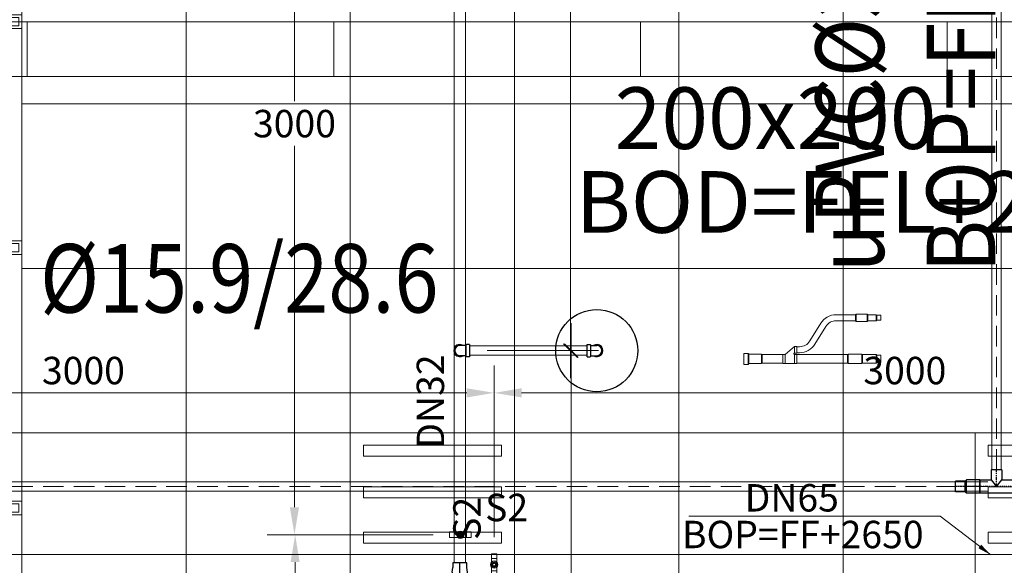
# Model space of a CAD drawing. Units: millimetres. Extents: x -2265333 to 5231733, y -1494368 to 1420046.
# Drawn here: x -2131098 to -2127502, y -1465995 to -1464004 of the extents above; entities that cross this region are included whole.
import ezdxf

# ---------------------------------------------------------------- set-up
doc = ezdxf.new("R2010")
doc.units = ezdxf.units.MM
doc.header["$LTSCALE"] = 150
doc.header["$MEASUREMENT"] = 0
doc.header["$PDMODE"] = 3
for name, pattern in [('CENTER', [50.8, 31.75, -6.35, 6.35, -6.35]), ('CONTINOUS', [0]), ('DASHED', [0.75, 0.5, -0.25]), ('HIDDEN', [0.375, 0.25, -0.125]), ('L-0-117067$0$STRICHPUNKT2', [0.5, 0.25, -0.125, 0, -0.125])]:
    doc.linetypes.add(name, pattern=pattern)
doc.layers.get('0').update_dxf_attribs({"linetype": 'CONTINUOUS'})
doc.layers.get('Defpoints').update_dxf_attribs({"color": 8, "linetype": 'CONTINUOUS'})
for name, color, linetype in [('Ac2d_SSO', 102, 'CONTINUOUS'), ('Anno-Text', 3, 'CONTINUOUS'), ('DRAINAGE', 5, 'CONTINUOUS'), ('EE-LIGHTING', 4, 'CONTINUOUS'), ('FP-DIM', 10, 'CONTINUOUS'), ('FP-PIPE', 10, 'CONTINUOUS'), ('FP-SUPPORT', 10, 'CONTINUOUS'), ('FP-SUPPORTDIM', 10, 'CONTINUOUS'), ('GPL-FAD', 3, 'CONTINUOUS'), ('ME-GAS', 210, 'GAS_LINE'), ('phukien binh minh', 3, 'CONTINUOUS'), ('phukien binh minh-cap', 3, 'CONTINUOUS'), ('TEXT-FAD', 222, 'CONTINUOUS')]:
    doc.layers.add(name, color=color, linetype=linetype)
for name, color, linetype, lineweight in [('Xref-CEILING-1F-Rev.08$0$15_TD_AR_wall', 35, 'CONTINUOUS', 20), ('Xref-CEILING-1F-Rev.08$0$A-CLNG-GRID', 1, 'CONTINUOUS', 9), ('Xref-CEILING-1F-Rev.08$0$A-DETL-GENF', 9, 'CONTINUOUS', 5), ('Xref-CEILING-1F-Rev.08$0$A-DOOR', 21, 'CONTINUOUS', 20)]:
    doc.layers.add(name, color=color, linetype=linetype, lineweight=lineweight)
doc.styles.add('AC-TEXT', font='arial_0.ttf', dxfattribs={"width": 0.8, "height": 150})
doc.styles.add('e110', font='romans.shx', dxfattribs={"width": 0.85, "height": 250})
doc.styles.add('FP TEXT', font='VNI-Helve.TTF', dxfattribs={"width": 0.8})
doc.styles.get("Standard").update_dxf_attribs({"font": 'times_0.ttf', "height": 150})
doc.linetypes.add('GAS_LINE', pattern='A,3,-2,["RP",Standard,S=1,R=0,X=-1,Y=-0.5],-1.5', length=6.5)
doc.dimstyles.new('FP-DIM V-200', dxfattribs={"dimscale": 100, "dimtxt": 1, "dimasz": 0.5, "dimexe": 1, "dimexo": 1, "dimgap": 0.3, "dimtad": 1, "dimdec": 0, "dimrnd": 5, "dimzin": 0, "dimdsep": 46, "dimtxsty": 'FP TEXT', "dimblk": 'OBLIQUE', "dimcen": 0.09, "dimdle": 1, "dimclrd": 4, "dimclre": 4, "dimclrt": 10, "dimadec": 0, "dimazin": 0, "dimtfac": 1, "dimtdec": 0, "dimtofl": 0, "dimtmove": 1, "dimatfit": 3, "dimfxl": 1, "dimtolj": 1, "dimtzin": 0, "dimlwd": 5, "dimlwe": 5, "dimarcsym": 0})
doc.dimstyles.new('SupportFP-DIM V-200', dxfattribs={"dimscale": 100, "dimtxt": 1, "dimasz": 1, "dimexe": 1, "dimexo": 1, "dimgap": 0.3, "dimtad": 1, "dimtih": 1, "dimtoh": 1, "dimdec": 0, "dimrnd": 5, "dimzin": 0, "dimdsep": 46, "dimtxsty": 'FP TEXT', "dimcen": 0.09, "dimdle": 1, "dimclrd": 3, "dimclre": 3, "dimclrt": 2, "dimadec": 0, "dimazin": 0, "dimtfac": 1, "dimtdec": 0, "dimtofl": 0, "dimtmove": 1, "dimatfit": 3, "dimfxl": 0.18, "dimtolj": 1, "dimtzin": 0, "dimlwd": 5, "dimlwe": 5, "dimarcsym": 1})

# ---------------------------------------------------------------- blocks, each defined once
blk = doc.blocks.new('SPK-5.6')
at = {"layer": 'FP-PIPE', "color": 1, "lineweight": 30}
blk.add_circle((0, 0), 150, dxfattribs=at)
blk = doc.blocks.new('Xref-CEILING-1F-Rev.08$0$AC Single swing_-1st FLOOR0')
at = {"layer": 'Xref-CEILING-1F-Rev.08$0$A-DETL-GENF', "color": 8}
for p, q in [((-1325, 50), (-1275, 50)), ((-1325, -50), (-1325, 50)), ((-1325, 50), (-1275, 50)), ((-1325, -50), (-1325, 50)), ((-1315, 40), (-1315, -40)), ((-1285, 40), (-1315, 40)), ((-1285, -40), (-1285, 40)), ((-1275, 50), (-1275, -50)), ((-1275, 50), (-1275, -50)), ((-375, 50), (-325, 50)), ((-375, -50), (-375, 50)), ((-375, 50), (-325, 50)), ((-375, -50), (-375, 50)), ((-365, 40), (-365, -40)), ((-335, 40), (-365, 40)), ((-335, -40), (-335, 40)), ((-325, 50), (450, 50)), ((-325, -50), (-325, 50)), ((-325, 50), (-325, -50)), ((-325, 50), (450, 50)), ((-325, -50), (-325, 50)), ((-325, 50), (-325, -50)), ((450, 50), (450, -50)), ((450, 50), (500, 50)), ((450, -50), (450, 50)), ((450, 50), (450, -50)), ((450, 50), (500, 50)), ((450, -50), (450, 50)), ((460, 40), (460, -40)), ((490, 40), (460, 40)), ((490, -40), (490, 40)), ((500, 50), (1275, 50)), ((500, -50), (500, 50)), ((500, 50), (500, -50)), ((500, 50), (1275, 50)), ((500, -50), (500, 50)), ((500, 50), (500, -50)), ((1275, 50), (1275, -50)), ((1275, 50), (1325, 50)), ((1275, -50), (1275, 50)), ((1275, 50), (1275, -50)), ((1275, 50), (1325, 50)), ((1275, -50), (1275, 50)), ((1285, 40), (1285, -40)), ((1315, 40), (1285, 40)), ((1315, -40), (1315, 40)), ((1325, 50), (1325, -50)), ((1325, 50), (1325, -50)), ((450, 0), (-325, 0)), ((450, 0), (-325, 0)), ((1275, 0), (500, 0)), ((1275, 0), (500, 0)), ((-1275, -50), (-1325, -50)), ((-1275, -50), (-1325, -50)), ((-1315, -40), (-1285, -40)), ((-1275, -50), (-1225, -50)), ((-1275, -150), (-1275, -50)), ((-1275, -50), (-1225, -50)), ((-1275, -950), (-1275, -50)), ((-1275, -50), (-1225, -50)), ((-1275, -950), (-1275, -50)), ((-1265, -60), (-1265, -140)), ((-1235, -60), (-1265, -60)), ((-1235, -140), (-1235, -60)), ((-1225, -50), (-1225, -150)), ((-1225, -50), (-1225, -950)), ((-1225, -50), (-1225, -950)), ((-325, -50), (-375, -50)), ((-325, -50), (-375, -50)), ((-365, -40), (-335, -40)), ((450, -50), (-325, -50)), ((450, -50), (-325, -50)), ((500, -50), (450, -50)), ((500, -50), (450, -50)), ((460, -40), (490, -40)), ((1275, -50), (500, -50)), ((1275, -50), (500, -50)), ((1325, -50), (1275, -50)), ((1325, -50), (1275, -50)), ((1285, -40), (1315, -40)), ((-1265, -140), (-1235, -140)), ((-1225, -150), (-1275, -150)), ((-1250, -150), (-1250, -850)), ((-1275, -850), (-1225, -850)), ((-1275, -950), (-1275, -850)), ((-1235, -860), (-1265, -860)), ((-1265, -860), (-1265, -940)), ((-1235, -940), (-1235, -860)), ((-1225, -850), (-1225, -950)), ((-1225, -950), (-1275, -950)), ((-1225, -950), (-1275, -950)), ((-1225, -950), (-1275, -950)), ((-1265, -940), (-1235, -940))]:
    blk.add_line(p, q, dxfattribs=at)
for end in [0, 360]:
    blk.add_arc((-1275, -50), 900, 273.1847, end, dxfattribs=at)
blk = doc.blocks.new('Xref-CEILING-1F-Rev.08')
at = {"layer": 'Xref-CEILING-1F-Rev.08$0$15_TD_AR_wall', "color": 8, "lineweight": 5}
for p, q in [((9265.3, 14640.9), (9365.3, 14640.9)), ((9365.3, 14640.9), (9365.3, 11215.9))]:
    blk.add_line(p, q, dxfattribs=at)
at = {"layer": 'Xref-CEILING-1F-Rev.08$0$A-CLNG-GRID', "color": 8}
for p, q in [((9965.3, -8259.8), (9965.3, 23030.9)), ((10565.3, -8259.8), (10565.3, 23030.9)), ((11165.3, 14205.9), (11165.3, 23030.9)), ((11765.3, 14205.9), (11765.3, 23030.9)), ((12365.3, 14205.9), (12365.3, 23030.9)), ((9365.3, 7840.1), (9365.3, 22480.9)), ((26490.3, 16140.2), (9365.3, 16140.2)), ((26490.3, 15540.2), (9365.3, 15540.2)), ((26490.3, 14940.2), (9365.3, 14940.2))]:
    blk.add_line(p, q, dxfattribs=at)
at = {"layer": 'Xref-CEILING-1F-Rev.08$0$A-DOOR', "color": 8, "xscale": -1, "rotation": 270}
blk.add_blockref('Xref-CEILING-1F-Rev.08$0$AC Single swing_-1st FLOOR0', (9315.3, 15965.9), dxfattribs=at)
blk = doc.blocks.new('FDFSDFSFSF')
at = {"layer": 'EE-LIGHTING', "color": 251, "linetype": 'Continuous', "lineweight": 0}
for points in [[(0, 0), (-6, 0), (-6, -6), (0, -6)], [(-5.547, -5.518), (-5.547, -0.482), (-5.147, -0.482), (-5.147, -5.518)], [(-3.625, -5.518), (-3.625, -0.482), (-4.025, -0.482), (-4.025, -5.518)], [(-2.375, -5.518), (-2.375, -0.482), (-1.975, -0.482), (-1.975, -5.518)], [(-0.453, -5.518), (-0.453, -0.482), (-0.853, -0.482), (-0.853, -5.518)]]:
    blk.add_lwpolyline(points, close=True, dxfattribs=at)
blk = doc.blocks.new('BMG')
at = {"layer": 'phukien binh minh-cap'}
for p, q in [((-90074.6, 61570.1), (-90025.6, 61570.1)), ((-90074.6, 61529.1), (-90074.6, 61570.1)), ((-90025.6, 61570.1), (-90025.6, 61509.1)), ((-90111.1, 61529.1), (-90111.1, 61489.1)), ((-90111.1, 61529.1), (-90074.6, 61529.1)), ((-90050.1, 61509.1), (-90074.6, 61529.1)), ((-90074.6, 61489.1), (-90050.1, 61509.1)), ((-90025.6, 61509.1), (-90025.6, 61448.1)), ((-90111.1, 61489.1), (-90074.6, 61489.1)), ((-90074.6, 61448.1), (-90074.6, 61489.1)), ((-90025.6, 61448.1), (-90074.6, 61448.1))]:
    blk.add_line(p, q, dxfattribs=at)
at = {"layer": 'phukien binh minh-cap', "color": 8, "linetype": 'L-0-117067$0$STRICHPUNKT2', "ltscale": 0.1}
for p, q in [((-90050.1, 61570.1), (-90050.1, 61448.1)), ((-90050.1, 61509.1), (-90111.1, 61509.1))]:
    blk.add_line(p, q, dxfattribs=at)
blk = doc.blocks.new('TR D32X25')
at = {"layer": 'phukien binh minh-cap'}
blk.add_blockref('BMG', (165105.1, -47155.6), dxfattribs=at)
blk = doc.blocks.new('NR D32X25')
at = {"layer": 'phukien binh minh', "linetype": 'Continuous'}
for p, q in [((60132.3, 13837.8), (60181.3, 13837.8)), ((60132.3, 13791.8), (60132.3, 13834.8)), ((60181.3, 13837.8), (60181.3, 13788.8)), ((60186.1, 13833), (60181.3, 13837.8)), ((60186.1, 13833), (60186.1, 13793.5)), ((60186.1, 13833), (60221.3, 13833)), ((60221.3, 13833), (60221.3, 13793.5)), ((60132.3, 13788.8), (60181.3, 13788.8)), ((60186.1, 13793.5), (60181.3, 13788.8)), ((60186.1, 13793.5), (60221.3, 13793.5))]:
    blk.add_line(p, q, dxfattribs=at)
at = {"layer": 'phukien binh minh'}
blk.add_line((60132.3, 13837.8), (60132.3, 13788.8), dxfattribs=at)
at = {"layer": 'phukien binh minh', "color": 8, "linetype": 'L-0-117067$0$STRICHPUNKT2', "ltscale": 0.01}
blk.add_line((60132.3, 13813.3), (60221.3, 13813.3), dxfattribs=at)
blk = doc.blocks.new('Refnet-1')
at = {"color": 251, "linetype": 'CONTINOUS', "lineweight": 0}
for p, q in [((15, 20), (15, -20)), ((17.5, -17), (17.5, 17)), ((64.5, 17), (64.5, -17)), ((67, -15.5), (67, 15.5)), ((142, 16.5), (142, -16.5)), ((142, -16), (142, 16.4)), ((142, 16.4), (142, -16)), ((142, 15.5), (142, -15.5)), ((150.2, -16.5), (150.2, 16.5)), ((184.2, 16.4), (184.2, -16.5)), ((184.2, 16.4), (184.2, -16.1)), ((192.5, -16.5), (192.5, 16.5)), ((192.5, 15.5), (192.5, -15.5)), ((377.5, -15.5), (377.5, 15.5)), ((380, -17), (380, 17)), ((430, 17), (430, -17)), ((432.5, -15.5), (432.5, 15.5)), ((482.5, 15.5), (482.5, -15.5)), ((485, -13.5), (485, 13.5)), ((184.2, -45.4), (184.2, -21.4)), ((192.5, -21.4), (192.5, -45.4)), ((407.5, -161), (407.5, -139)), ((410, -163.5), (410, -136.5)), ((450, -136.5), (450, -163.5)), ((452.5, -161), (452.5, -139)), ((482.5, -139), (482.5, -161)), ((485, -159), (485, -141))]:
    blk.add_line(p, q, dxfattribs=at)
blk.add_lwpolyline([(500, -159), (500, -141), (485, -141), (482.5, -139), (452.5, -139), (450, -136.5), (410, -136.5), (407.5, -139), (336.3, -139, -0.259624), (298.9, -118.2), (259, -53.7, 0.259624), (202.9, -22.4), (192.5, -22.4), (192.5, -21.4), (184.2, -21.4, -1.005034), (184.2, -16.5), (192.5, -16.5), (192.5, -15.5), (377.5, -15.5), (380, -17), (430, -17), (432.5, -15.5), (482.5, -15.5), (485, -13.5), (500, -13.5), (500, 13.5), (485, 13.5), (482.5, 15.5), (432.5, 15.5), (430, 17), (380, 17), (377.5, 15.5), (192.5, 15.5), (192.5, 16.5), (142, 16.5), (142, 15.5), (67, 15.5), (64.5, 17), (17.5, 17), (15, 20), (0, 20), (0, -20), (15, -20), (17.5, -17), (64.5, -17), (67, -15.5), (142, -15.5), (142, -16.5), (150.2, -16.5), (184.2, -45.4), (192.5, -45.4), (192.5, -44.4), (202.9, -44.4, -0.259624), (240.3, -65.3), (280.2, -129.8, 0.259625), (336.3, -161), (407.5, -161), (410, -163.5), (450, -163.5), (452.5, -161), (482.5, -161), (485, -159), (500, -159), (500, -141)], format="xyb", dxfattribs=at)
blk = doc.blocks.new('COMBINE')
at = {"layer": 'Ac2d_SSO'}
blk.add_blockref('Xref-CEILING-1F-Rev.08', (-6048.7, 405.6), dxfattribs=at)
at = {"layer": 'DRAINAGE', "color": 251, "lineweight": 0}
for p, q in [((6859.6, 15211.2), (6859.6, 18423.3)), ((6893.6, 15211.2), (6893.6, 18423.3)), ((6844.7, 15167.2), (-103.9, 15167.2)), ((6844.7, 15133.2), (-103.9, 15133.2))]:
    blk.add_line(p, q, dxfattribs=at)
at = {"layer": 'DRAINAGE', "color": 251, "linetype": 'DASHED', "lineweight": 0}
for p, q in [((6876.6, 15211.2), (6876.6, 18423.3)), ((6844.7, 15150.2), (-103.9, 15150.2))]:
    blk.add_line(p, q, dxfattribs=at)
at = {"layer": 'GPL-FAD', "color": 251, "lineweight": 0}
for points in [[(2216.6, 16645.8), (2216.6, 16845.8), (3336.6, 16845.8), (3336.6, 16645.8)], [(3336.6, 16645.8), (3336.6, 16845.8), (4456.6, 16845.8), (4456.6, 16645.8)], [(4456.6, 16645.8), (4456.6, 16845.8), (5576.6, 16845.8), (5576.6, 16645.8)], [(5576.6, 16645.8), (5576.6, 16845.8), (6696.6, 16845.8), (6696.6, 16645.8)], [(6696.6, 16645.8), (6696.6, 16845.8), (7816.6, 16845.8), (7816.6, 16645.8)]]:
    blk.add_lwpolyline(points, close=True, dxfattribs=at)
at = {"layer": 'EE-LIGHTING', "xscale": 100, "yscale": 100, "zscale": 99.999999999981, "rotation": 270}
for p in [(5116.6, 14745.8), (7398.6, 14745.8)]:
    blk.add_blockref('FDFSDFSFSF', p, dxfattribs=at)
at = {"layer": 'ME-GAS', "xscale": -1, "rotation": 180}
blk.add_blockref('Refnet-1', (5954.4, 15615.7), dxfattribs=at)
at = {"layer": 'phukien binh minh'}
for name, p, rotation in [('TR D32X25', (-7476.9, 90205.1), 270), ('NR D32X25', (66947.9, 28963.5), 180)]:
    blk.add_blockref(name, p, dxfattribs=dict(at, rotation=rotation))
at = {"layer": 'Anno-Text', "color": 251, "lineweight": 0, "style": 'e110', "width": 0.85}
blk.add_text('%%C15.9/28.6', height=250, dxfattribs=at).set_placement((3383.4, 15784.7))
blk.add_text('%%C15.9/28.6', height=250, dxfattribs=at).set_placement((3383.4, 15784.7))
at = {"layer": 'DRAINAGE', "color": 251, "lineweight": 0, "style": 'e110', "width": 0.85}
for s, p in [('BOP=FFL+2870', (6871.8, 15931.8)), ('uPVC%%C34', (6465.7, 15932.4))]:
    blk.add_text(s, height=250, rotation=90, dxfattribs=at).set_placement(p)
at = {"layer": 'TEXT-FAD', "color": 251, "lineweight": 0, "char_height": 225, "width": 1096.171, "attachment_point": 1, "style": 'AC-TEXT'}
for s, insert in [('200x200', (5482.3, 16606.6)), ('BOD=FFL+2750', (5339.5, 16300.7))]:
    blk.add_mtext(s, dxfattribs=dict(at, insert=insert))
blk = doc.blocks.new('_Oblique')
at = {"color": 0, "linetype": 'ByBlock', "lineweight": -2}
blk.add_line((-0.5, -0.5), (0.5, 0.5), dxfattribs=at)
blk = doc.blocks.new('SUPPORTS2')
at = {"layer": 'FP-SUPPORT', "lineweight": 20, "elevation": -7}
blk.add_lwpolyline([(-2136817.3, -1468464.5), (-2136739.3, -1468464.5, -0.414214), (-2136738.8, -1468465), (-2136738.8, -1468484, -0.414214), (-2136739.3, -1468484.5), (-2136817.3, -1468484.5, -0.414214), (-2136817.8, -1468484), (-2136817.8, -1468465, -0.414214)], format="xyb", close=True, dxfattribs=at)
for points in [[(-2136800.8, -1468484.5), (-2136755.8, -1468484.5), (-2136755.8, -1468464.5), (-2136800.8, -1468464.5)], [(-2136768.3, -1468474.5), (-2136771.2, -1468481.5), (-2136778.3, -1468484.5), (-2136785.3, -1468481.5), (-2136788.3, -1468474.5), (-2136785.3, -1468467.4), (-2136778.3, -1468464.5), (-2136771.2, -1468467.4)]]:
    blk.add_lwpolyline(points, close=True, dxfattribs=at)
at = {"layer": 'FP-SUPPORT', "lineweight": 20}
for radius in [13.3, 8.33]:
    blk.add_circle((-2136778.3, -1468474.5, -7), radius, dxfattribs=at)
at = {"layer": 'FP-SUPPORT', "color": 8, "linetype": 'HIDDEN', "lineweight": 20}
blk.add_circle((-2136778.3, -1468474.5, -7), 5, dxfattribs=at)
at = {"layer": 'FP-SUPPORT', "color": 3, "lineweight": 25}
blk.add_text('S2', height=100, dxfattribs=at).set_placement((-2136687.9, -1468425.2, -7.5))
blk = doc.blocks.new('*D669')
at = {"layer": 'Defpoints', "color": 0, "lineweight": 20, "ltscale": 0.05}
for p in [(-2129488.7, -1462883.1, -1.2), (-2130094.8, -1465883.1), (-2129488.7, -1465883.1, -1.2)]:
    blk.add_point(p, dxfattribs=at)
at = {"layer": 'FP-SUPPORTDIM', "color": 3, "lineweight": 5, "ltscale": 0.05}
for p, q in [((-2129588.7, -1462883.1), (-2130194.8, -1462883.1)), ((-2130094.8, -1462983.1), (-2130094.8, -1464301.7)), ((-2130094.8, -1465783.1), (-2130094.8, -1464464.4)), ((-2129588.7, -1465883.1), (-2130194.8, -1465883.1))]:
    blk.add_line(p, q, dxfattribs=at)
at = {"layer": 'FP-SUPPORTDIM', "color": 3, "lineweight": 20, "ltscale": 0.05}
for points in [[(-2130111.4, -1462983.1), (-2130078.1, -1462983.1), (-2130094.8, -1462883.1)], [(-2130111.4, -1465783.1), (-2130078.1, -1465783.1), (-2130094.8, -1465883.1)]]:
    blk.add_solid(points, dxfattribs=at)
at = {"layer": 'FP-SUPPORTDIM', "color": 2, "lineweight": 20, "ltscale": 0.05, "insert": (-2130094.8, -1464383.1), "char_height": 100, "attachment_point": 5, "style": 'FP TEXT'}
blk.add_mtext('\\A1;3000', dxfattribs=at)
blk = doc.blocks.new('*D671')
at = {"layer": 'Defpoints', "color": 0, "lineweight": 20, "ltscale": 0.05}
for p in [(-2130092.3, -1465883.1), (-2129488.7, -1465883.1), (-2129486.2, -1468114.1)]:
    blk.add_point(p, dxfattribs=at)
at = {"layer": 'FP-SUPPORTDIM', "color": 3, "lineweight": 5, "ltscale": 0.05}
for p, q in [((-2129588.7, -1465883.1), (-2130192.3, -1465883.1)), ((-2130092.3, -1465983.1), (-2130092.3, -1466917.2)), ((-2130092.3, -1468014.1), (-2130092.3, -1467080)), ((-2129586.2, -1468114.1), (-2130192.3, -1468114.1))]:
    blk.add_line(p, q, dxfattribs=at)
at = {"layer": 'FP-SUPPORTDIM', "color": 3, "lineweight": 20, "ltscale": 0.05}
for points in [[(-2130108.9, -1465983.1), (-2130075.6, -1465983.1), (-2130092.3, -1465883.1)], [(-2130108.9, -1468014.1), (-2130075.6, -1468014.1), (-2130092.3, -1468114.1)]]:
    blk.add_solid(points, dxfattribs=at)
at = {"layer": 'FP-SUPPORTDIM', "color": 2, "lineweight": 20, "ltscale": 0.05, "insert": (-2130092.3, -1466998.6), "char_height": 100, "attachment_point": 5, "style": 'FP TEXT'}
blk.add_mtext('\\A1;2230', dxfattribs=at)
blk = doc.blocks.new('*D675')
at = {"layer": 'Defpoints', "color": 0, "lineweight": 20, "ltscale": 0.05}
for p in [(-2129490.7, -1462210.7, 0), (-2129490.7, -1465211.4, 0), (-2129086.6, -1465211.4)]:
    blk.add_point(p, dxfattribs=at)
at = {"layer": 'FP-DIM', "color": 4, "lineweight": 5, "ltscale": 0.05}
for p, q in [((-2129086.6, -1462110.7), (-2129086.6, -1465311.4)), ((-2129390.7, -1462210.7), (-2128986.6, -1462210.7)), ((-2129390.7, -1465211.4), (-2128986.6, -1465211.4))]:
    blk.add_line(p, q, dxfattribs=at)
at = {"layer": 'FP-DIM', "color": 4, "lineweight": 5, "ltscale": 0.05, "xscale": 50, "yscale": 50, "zscale": 50}
for p, rotation in [((-2129086.6, -1462210.7), 90), ((-2129086.6, -1465211.4), 270)]:
    blk.add_blockref('_Oblique', p, dxfattribs=dict(at, rotation=rotation))
at = {"layer": 'FP-DIM', "color": 10, "lineweight": 20, "ltscale": 0.05, "insert": (-2129168, -1463711.1), "char_height": 100, "attachment_point": 5, "rotation": 90, "style": 'FP TEXT'}
blk.add_mtext('\\A1;3000', dxfattribs=at)
blk = doc.blocks.new('*D676')
at = {"layer": 'Defpoints', "color": 0, "lineweight": 20, "ltscale": 0.05}
for p in [(-2129490.7, -1465211.4, 0), (-2129488, -1468211.4, 0), (-2129084.1, -1468211.4)]:
    blk.add_point(p, dxfattribs=at)
at = {"layer": 'FP-DIM', "color": 4, "lineweight": 5, "ltscale": 0.05}
for p, q in [((-2129084.1, -1465111.4), (-2129084.1, -1468311.4)), ((-2129390.7, -1465211.4), (-2128984.1, -1465211.4)), ((-2129388, -1468211.4), (-2128984.1, -1468211.4))]:
    blk.add_line(p, q, dxfattribs=at)
at = {"layer": 'FP-DIM', "color": 4, "lineweight": 5, "ltscale": 0.05, "xscale": 50, "yscale": 50, "zscale": 50}
for p, rotation in [((-2129084.1, -1465211.4), 90), ((-2129084.1, -1468211.4), 270)]:
    blk.add_blockref('_Oblique', p, dxfattribs=dict(at, rotation=rotation))
at = {"layer": 'FP-DIM', "color": 10, "lineweight": 20, "ltscale": 0.05, "insert": (-2129165.5, -1466711.4), "char_height": 100, "attachment_point": 5, "rotation": 90, "style": 'FP TEXT'}
blk.add_mtext('\\A1;3000', dxfattribs=at)
blk = doc.blocks.new('REDUCER 40-32')
at = {"layer": 'FP-PIPE', "color": 10, "linetype": 'Continuous'}
for p, q in [((-2165828.1, -1479317.1), (-2165810.1, -1479317.1)), ((-2165828.1, -1479373.1), (-2165828.1, -1479317.1)), ((-2165828.1, -1479320.8), (-2165828.1, -1479320.8)), ((-2165810.1, -1479317.1), (-2165793.1, -1479320.1)), ((-2165793.1, -1479320.1), (-2165776.1, -1479320.1)), ((-2165776.1, -1479320.1), (-2165776.1, -1479370.1)), ((-2165776.1, -1479323.7), (-2165776.1, -1479323.7)), ((-2165828.1, -1479369.4), (-2165828.1, -1479369.4)), ((-2165810.1, -1479373.1), (-2165828.1, -1479373.1)), ((-2165810.1, -1479373.1), (-2165793.1, -1479370.1)), ((-2165776.1, -1479370.1), (-2165793.1, -1479370.1)), ((-2165776.1, -1479366.4), (-2165776.1, -1479366.4))]:
    blk.add_line(p, q, dxfattribs=at)
at = {"layer": 'FP-PIPE', "color": 251, "linetype": 'CENTER'}
blk.add_line((-2165828.1, -1479345.1), (-2165776.1, -1479345.1), dxfattribs=at)
blk = doc.blocks.new('*D697')
at = {"layer": 'Defpoints', "color": 0, "lineweight": 20, "ltscale": 0.05}
for p in [(-2116767, -1465511.4), (-2137216.7, -1465992.2), (-2116767, -1465992.2)]:
    blk.add_point(p, dxfattribs=at)
at = {"layer": 'FP-DIM', "color": 4, "lineweight": 5, "ltscale": 0.05}
for p, q in [((-2137216.7, -1465892.2), (-2137216.7, -1465411.4)), ((-2116767, -1465892.2), (-2116767, -1465411.4))]:
    blk.add_line(p, q, dxfattribs=at)
at = {"layer": 'FP-DIM', "color": 4, "linetype": 'Continuous', "lineweight": 5, "ltscale": 0.05}
blk.add_line((-2137316.7, -1465511.4), (-2116667, -1465511.4), dxfattribs=at)
at = {"layer": 'FP-DIM', "color": 4, "lineweight": 5, "ltscale": 0.05, "xscale": 50, "yscale": 50, "zscale": 50, "rotation": 180}
blk.add_blockref('_Oblique', (-2137216.7, -1465511.4), dxfattribs=at)
at = {"layer": 'FP-DIM', "color": 4, "lineweight": 5, "ltscale": 0.05, "xscale": 50, "yscale": 50, "zscale": 50}
blk.add_blockref('_Oblique', (-2116767, -1465511.4), dxfattribs=at)
at = {"layer": 'FP-DIM', "color": 10, "lineweight": 20, "ltscale": 0.05, "insert": (-2126991.9, -1465430), "char_height": 100, "attachment_point": 5, "style": 'FP TEXT'}
blk.add_mtext('\\A1;20450', dxfattribs=at)
blk = doc.blocks.new('*D707')
at = {"layer": 'Defpoints', "color": 0, "lineweight": 20, "ltscale": 0.05}
for p in [(-2129365.5, -1465365.5), (-2129365.5, -1465992.2), (-2126365.5, -1465992.2)]:
    blk.add_point(p, dxfattribs=at)
at = {"layer": 'FP-DIM', "color": 3, "lineweight": 5, "ltscale": 0.05}
for p, q in [((-2129365.5, -1465892.2), (-2129365.5, -1465265.5)), ((-2126365.5, -1465892.2), (-2126365.5, -1465265.5)), ((-2126465.5, -1465365.5), (-2129265.5, -1465365.5))]:
    blk.add_line(p, q, dxfattribs=at)
at = {"layer": 'FP-DIM', "color": 3, "lineweight": 20, "ltscale": 0.05}
for points in [[(-2129265.5, -1465348.8), (-2129265.5, -1465382.2), (-2129365.5, -1465365.5)], [(-2126465.5, -1465348.8), (-2126465.5, -1465382.2), (-2126365.5, -1465365.5)]]:
    blk.add_solid(points, dxfattribs=at)
at = {"layer": 'FP-DIM', "color": 2, "lineweight": 20, "ltscale": 0.05, "insert": (-2127865.5, -1465284.1), "char_height": 100, "attachment_point": 5, "style": 'FP TEXT'}
blk.add_mtext('\\A1;3000', dxfattribs=at)
blk = doc.blocks.new('*D708')
at = {"layer": 'Defpoints', "color": 0, "lineweight": 20, "ltscale": 0.05}
for p in [(-2132365.5, -1465365.5), (-2132365.5, -1465992.2), (-2129365.5, -1465992.2)]:
    blk.add_point(p, dxfattribs=at)
at = {"layer": 'FP-DIM', "color": 3, "lineweight": 5, "ltscale": 0.05}
for p, q in [((-2132365.5, -1465892.2), (-2132365.5, -1465265.5)), ((-2129365.5, -1465892.2), (-2129365.5, -1465265.5)), ((-2129465.5, -1465365.5), (-2132265.5, -1465365.5))]:
    blk.add_line(p, q, dxfattribs=at)
at = {"layer": 'FP-DIM', "color": 3, "lineweight": 20, "ltscale": 0.05}
for points in [[(-2132265.5, -1465348.8), (-2132265.5, -1465382.2), (-2132365.5, -1465365.5)], [(-2129465.5, -1465348.8), (-2129465.5, -1465382.2), (-2129365.5, -1465365.5)]]:
    blk.add_solid(points, dxfattribs=at)
at = {"layer": 'FP-DIM', "color": 2, "lineweight": 20, "ltscale": 0.05, "insert": (-2130865.5, -1465284.1), "char_height": 100, "attachment_point": 5, "style": 'FP TEXT'}
blk.add_mtext('\\A1;3000', dxfattribs=at)

msp = doc.modelspace()

# ---------------------------------------------------------------- block references
at = {"layer": 'FP-PIPE', "lineweight": 25}
msp.add_blockref('SPK-5.6', (-2128990.7, -1465211.4), dxfattribs=at)

# ---------------------------------------------------------------- next in the draw order: block references
at = {"layer": 'Ac2d_SSO'}
msp.add_blockref('COMBINE', (-2134407.4, -1480857.2), dxfattribs=at)

# ---------------------------------------------------------------- next in the draw order: linework, layer by layer
at = {"layer": 'FP-PIPE', "lineweight": 20, "ltscale": 0.05}
for p, q in [((-2129511.7, -1459251.6), (-2129511.7, -1465985.6)), ((-2129469.7, -1459251.6), (-2129469.7, -1465985.6)), ((-2129025.6, -1465194.4), (-2129455.8, -1465194.4)), ((-2129025.6, -1465228.4), (-2129455.8, -1465228.4)), ((-2137147.7, -1465955.7), (-2116836, -1465955.7))]:
    msp.add_line(p, q, dxfattribs=at)
at = {"layer": 'FP-PIPE', "lineweight": 25}
for p, q in [((-2129468.5, -1465192.8), (-2129490.7, -1465192.8)), ((-2129468.5, -1465191.2), (-2129468.5, -1465231.7)), ((-2129468.5, -1465194.2), (-2129468.5, -1465228.7)), ((-2129455.8, -1465189.2), (-2129466.5, -1465189.2)), ((-2129455.8, -1465189.2), (-2129455.8, -1465233.7)), ((-2129025.6, -1465233.7), (-2129025.6, -1465189.2)), ((-2129025.6, -1465189.2), (-2129014.9, -1465189.2)), ((-2129012.9, -1465231.7), (-2129012.9, -1465191.2)), ((-2129012.9, -1465192.8), (-2128990.7, -1465192.8)), ((-2129012.9, -1465228.7), (-2129012.9, -1465194.2)), ((-2129468.5, -1465230), (-2129490.7, -1465230)), ((-2129012.9, -1465230), (-2128990.7, -1465230)), ((-2129455.8, -1465233.7), (-2129466.5, -1465233.7)), ((-2129025.6, -1465233.7), (-2129014.9, -1465233.7))]:
    msp.add_line(p, q, dxfattribs=at)
for centre, radius, start, end in [((-2129490.7, -1465211.4), 22.2, 56.7269, 303.2961), ((-2129490.7, -1465211.4), 18.6, 90, 270), ((-2129466.5, -1465191.2), 2, 90, 180), ((-2129014.9, -1465191.2), 2, 0, 90), ((-2128990.7, -1465211.4), 22.2, 236.7269, 123.2961), ((-2128990.7, -1465211.4), 18.6, 270, 90), ((-2129466.5, -1465231.7), 2, 180, 270), ((-2129014.9, -1465231.7), 2, 270, 0)]:
    msp.add_arc(centre, radius, start, end, dxfattribs=at)

# ---------------------------------------------------------------- next in the draw order: block references
at = {"layer": 'FP-PIPE', "color": 10, "lineweight": 20, "xscale": -1, "rotation": 269.9999999823719}
msp.add_blockref('REDUCER 40-32', (-650145.7, 699790.6, -1.2), dxfattribs=at)
at = {"layer": 'FP-SUPPORT', "color": 10, "lineweight": 20}
msp.add_blockref('SUPPORTS2', (7289.5, 2591.4, 7), dxfattribs=at)
at = {"layer": 'FP-SUPPORT', "color": 10, "lineweight": 20, "rotation": 90}
msp.add_blockref('SUPPORTS2', (-3597840, 670786, 7), dxfattribs=at)

# ---------------------------------------------------------------- next in the draw order: texts
at = {"layer": 'FP-PIPE', "color": 3, "lineweight": 25}
msp.add_text('DN32', height=100, rotation=90, dxfattribs=at).set_placement((-2129548.3, -1465569.3, -7))
for s, p in [('DN65', (-2128450.4, -1465798.5)), ('BOP=FF+2650', (-2128679.3, -1465932.4, -0.8))]:
    msp.add_text(s, height=100, dxfattribs=at).set_placement(p)

# ---------------------------------------------------------------- next in the draw order: dimensions: what is measured, and where the dimension line sits
at = {"layer": 'FP-DIM', "color": 10, "lineweight": 20, "ltscale": 0.05}
for base, p1, p2, picture, middle in [((-2129086.6, -1465211.4, 0), (-2129490.7, -1462210.7), (-2129490.7, -1465211.4), '*D675', (-2129168, -1463711.1, 0)), ((-2129084.1, -1468211.4, 0), (-2129490.7, -1465211.4), (-2129488, -1468211.4), '*D676', (-2129165.5, -1466711.4, 0))]:
    dim = msp.add_linear_dim(base=base, p1=p1, p2=p2, angle=90, dimstyle='FP-DIM V-200', dxfattribs=at)
    dim.commit()
    dim.dimension.update_dxf_attribs({"geometry": picture, "text_midpoint": middle})
at = {"layer": 'FP-DIM', "color": 6, "lineweight": 20, "ltscale": 0.05}
for base, p1, p2, picture, middle in [((-2132365.5, -1465365.5), (-2129365.5, -1465992.2), (-2132365.5, -1465992.2), '*D708', (-2130865.5, -1465284.1)), ((-2129365.5, -1465365.5), (-2126365.5, -1465992.2), (-2129365.5, -1465992.2), '*D707', (-2127865.5, -1465284.1))]:
    dim = msp.add_linear_dim(base=base, p1=p1, p2=p2, dimstyle='SupportFP-DIM V-200', dxfattribs=at)
    dim.commit()
    dim.dimension.update_dxf_attribs({"geometry": picture, "text_midpoint": middle})
dim = msp.add_linear_dim(base=(-2116767, -1465511.4), p1=(-2137216.7, -1465992.2), p2=(-2116767, -1465992.2), dimstyle='FP-DIM V-200', override={"dimfxl": 0.18, "dimarcsym": 1}, dxfattribs=at)
dim.commit()
dim.dimension.update_dxf_attribs({"geometry": '*D697', "text_midpoint": (-2126991.9, -1465430)})
at = {"layer": 'FP-SUPPORTDIM', "color": 10, "lineweight": 20, "ltscale": 0.05}
for base, p1, picture, middle in [((-2130094.8, -1465883.1, 1.2), (-2129488.7, -1462883.1), '*D669', (-2130094.8, -1464383.1, 1.2)), ((-2130092.3, -1465883.1), (-2129486.2, -1468114.1), '*D671', (-2130092.3, -1466998.6))]:
    dim = msp.add_linear_dim(base=base, p1=p1, p2=(-2129488.7, -1465883.1), angle=90, dimstyle='SupportFP-DIM V-200', dxfattribs=at)
    dim.commit()
    dim.dimension.update_dxf_attribs({"geometry": picture, "text_midpoint": middle})

# ---------------------------------------------------------------- next in the draw order: leaders
at = {"layer": 'FP-PIPE', "color": 6, "lineweight": 20, "ltscale": 0.05}
msp.add_leader([(-2127552, -1465956.5), (-2127736.5, -1465815.2), (-2128654, -1465815.2)], dimstyle='FP-DIM V-200', override={"dimgap": 0.3, "dimtad": 0, "dimfxl": 0.18, "dimarcsym": 1}, dxfattribs=at)

doc.saveas('drawing.dxf')
